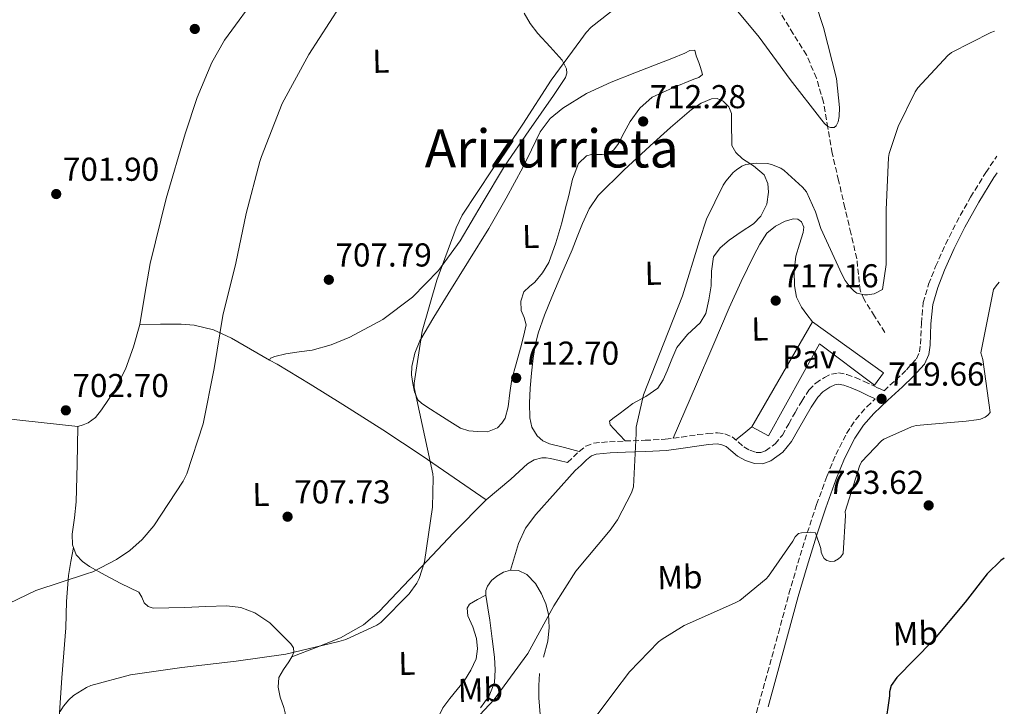
# Model space of a CAD drawing. Units: metres. Extents: x 624087 to 627528, y 4752687 to 4755062.
# Drawn here: x 627197 to 627494, y 4754575 to 4754783 of the extents above; entities that cross this region are included whole.
import ezdxf
from ezdxf.enums import TextEntityAlignment as Align

# ---------------------------------------------------------------- set-up
doc = ezdxf.new("R2010")
doc.units = ezdxf.units.M
doc.header["$MEASUREMENT"] = 0
doc.linetypes.add('DGN Style 3', pattern=[2.435890702152634, 1.739921930109024, -0.6959687720436097])
for name, color, linetype, lineweight in [('Barranco lineal', 142, 'DGN Style 3', 13), ('Camino', 7, 'DGN Style 3', 0), ('Cota de punto acotado terreno', 7, 'Continuous', 0), ('Curva de nivel directora', 30, 'Continuous', 30), ('Curva de nivel intermedia', 30, 'Continuous', 0), ('Etiqueta de uso rústico', 92, 'Continuous', 0), ('Línea de cambio de uso (parcela vista)', 92, 'Continuous', 0), ('Línea de pavimento', 1, 'Continuous', 0), ('Margen derecho', 7, 'Continuous', 0), ('Pavimento', 7, 'Continuous', 0), ('Punto acotado terreno (símbolo)', 7, 'Continuous', 0), ('Texto de Área (paraje) menor', 7, 'Continuous', 0)]:
    doc.layers.add(name, color=color, linetype=linetype, lineweight=lineweight)
doc.styles.add('Style-Arial', font='arial.ttf')

# ---------------------------------------------------------------- blocks, each defined once
blk = doc.blocks.new('5PATER')
at = {"layer": 'Punto acotado terreno (símbolo)', "linetype": 'Continuous', "lineweight": 0}
h = blk.add_hatch(color=51, dxfattribs=at)
edge = h.paths.add_edge_path()
edge.add_ellipse((0, 0), major_axis=(-0.1095731443231308, -0.1110710700762829), ratio=0.9994222409660317, start_angle=0, end_angle=360)

msp = doc.modelspace()

# ---------------------------------------------------------------- linework, layer by layer
at = {"layer": 'Barranco lineal', "color": 142, "linetype": 'DGN Style 3', "lineweight": 13}
msp.add_polyline3d([(627458.3600000005, 4754688.350000001, 716.179999999993), (627455.1900000004, 4754693.310000001, 715.7599999999949), (627452.0199999996, 4754698.27, 715.3399999999965), (627450.8600000005, 4754701.109999999, 715.0800000000019), (627450.3600000005, 4754705.850000001, 714.6000000000058), (627449.8499999996, 4754710.619999999, 714.1300000000047), (627448.0499999998, 4754718.33, 713.4100000000036), (627446.2599999999, 4754726.039999999, 712.7200000000012), (627444.3399999999, 4754734.300000001, 712.0099999999949), (627442.4199999999, 4754742.560000001, 711.3099999999977), (627441.0499999998, 4754750.26, 710.679999999993), (627439.7400000002, 4754757.980000001, 710.029999999999), (627437.6500000004, 4754765.279999999, 709.3099999999977), (627434.6200000001, 4754772.25, 708.5), (627430.6399999997, 4754778.67, 707.679999999993), (627426.6799999997, 4754785.050000001, 706.8300000000019)], dxfattribs=at)
at = {"layer": 'Camino', "color": 7, "linetype": 'DGN Style 3', "lineweight": 0}
for points in [[(627362.3599999985, 4754648.99, 713.6199999999953), (627364.1199999999, 4754650.690000001, 713.8999999999943), (627365.8799999988, 4754652.380000001, 714.1900000000024), (627367.8799999993, 4754653.99, 714.320000000007), (627370.2300000007, 4754654.880000002, 714.3800000000048), (627374.9899999973, 4754655.279999999, 714.7400000000052), (627379.7600000015, 4754655.520000001, 715.0899999999965), (627385.8500000002, 4754655.730000001, 715.4700000000012), (627391.9200000009, 4754656.03, 715.8600000000006), (627396.8000000003, 4754656.660000001, 716.3800000000047), (627401.6499999985, 4754657.440000001, 716.9400000000023), (627404.6599999992, 4754657.780000002, 717.229999999996), (627407.6700000024, 4754658.010000001, 717.3899999999995), (627409.9499999976, 4754657.689999999, 717.4199999999983), (627412.1499999971, 4754656.730000001, 717.4600000000065), (627413.9400000019, 4754655.26, 717.4900000000056), (627415.6700000019, 4754653.720000002, 717.5200000000042), (627417.5199999983, 4754652.720000001, 717.5800000000019), (627419.4400000004, 4754652.060000001, 717.6499999999944), (627420.86, 4754652.040000001, 717.679999999993), (627422.2600000014, 4754652.57, 717.7100000000065), (627425.1400000001, 4754654.670000002, 718.1199999999953), (627427.3199999996, 4754657.310000001, 718.6100000000006), (627429.2499999985, 4754660.730000001, 718.8999999999943), (627431.1599999996, 4754664.16, 718.9900000000052), (627433.1999999981, 4754667.58, 718.9100000000037), (627435.3799999995, 4754670.939999999, 718.8000000000029), (627437.4400000004, 4754673.050000002, 718.6999999999972), (627440.0500000011, 4754674.720000002, 718.6100000000006), (627442.1599999989, 4754675.760000001, 718.6499999999944), (627444.28, 4754676.12, 718.8000000000029), (627446.8500000006, 4754675.640000002, 719.179999999993), (627449.3999999987, 4754674.720000002, 719.5), (627452.11, 4754673.51, 719.5599999999978), (627454.7699999998, 4754672.28, 719.5), (627456.4299999983, 4754671.5, 719.429999999993), (627458.079999998, 4754670.720000001, 719.3600000000006), (627461.6599999985, 4754674.000000002, 719.179999999993), (627464.8500000006, 4754677.020000001, 719.029999999999), (627467.8599999989, 4754680.340000001, 718.9299999999931), (627468.7899999989, 4754682.460000002, 718.979999999996), (627469.1399999997, 4754684.76, 719.0599999999977), (627469.379999999, 4754691.09, 719.179999999993), (627469.9099999988, 4754697.359999999, 719.179999999993), (627471.5699999994, 4754702.910000001, 719.0599999999977), (627473.6900000006, 4754708.310000001, 718.9299999999931), (627476.6999999991, 4754715.000000002, 718.7700000000042), (627479.9600000002, 4754721.560000001, 718.6100000000006), (627484.2499999995, 4754729.240000002, 718.4499999999972), (627488.8599999985, 4754736.720000001, 718.2899999999936), (627492.2100000012, 4754741.680000001, 718.1300000000047)], [(627417.489999997, 4754566.290000003, 725.1399999999995), (627420.1900000015, 4754575.890000001, 724.1999999999972), (627422.8700000015, 4754585.49, 723.279999999999), (627426.109999998, 4754597.390000001, 722.3500000000058), (627429.3299999967, 4754609.300000002, 721.5500000000029), (627432.0100000012, 4754618.530000002, 721.0000000000001), (627434.8399999987, 4754627.730000001, 720.6600000000037), (627437.6999999997, 4754636.310000001, 720.5), (627440.7899999986, 4754644.820000002, 720.3399999999965), (627443.5, 4754651.420000002, 720.2100000000065), (627446.7399999987, 4754657.810000002, 720.0800000000019), (627449.5399999995, 4754662.07, 719.8800000000047), (627452.8899999999, 4754665.880000001, 719.6300000000048), (627455.4200000024, 4754668.240000002, 719.5)]]:
    msp.add_polyline3d(points, dxfattribs=at)
at = {"layer": 'Curva de nivel directora', "color": 30, "linetype": 'Continuous', "lineweight": 30, "elevation": 725.0000000000002, "flags": 128}
msp.add_lwpolyline([(627494.4599999998, 4754620.100000001), (627493.4400000006, 4754619.34), (627489.2799999987, 4754615.310000001), (627482.6499999993, 4754606.74), (627472.859999999, 4754595.090000001), (627461.9800000006, 4754584.050000001), (627460.1900000002, 4754581.550000003), (627459.7699999998, 4754579.699999999), (627459.7699999998, 4754578.51), (627458.3999999998, 4754569.359999999)], dxfattribs=at)
at = {"layer": 'Curva de nivel intermedia', "color": 30, "linetype": 'Continuous', "lineweight": 0, "flags": 128}
for points, elevation in [([(627434.9800000016, 4754795.09), (627439.8099999997, 4754780.589999998), (627443.680000001, 4754765.140000001), (627444.6100000008, 4754756.34), (627444.5500000005, 4754753.65), (627444.230000001, 4754752.05), (627443.650000002, 4754750.829999999), (627442.9500000001, 4754750.289999999), (627441.8600000015, 4754750.319999999), (627441.1200000017, 4754750.639999999), (627440.0700000012, 4754751.5), (627439.2300000008, 4754752.499999999), (627429.7300000013, 4754764.849999998), (627420.3500000002, 4754777.680000001), (627410.3099999998, 4754789.75)], 710.0000000000003), ([(627382.0200000014, 4754790.510000001), (627369.5100000009, 4754780.630000001), (627367.9700000009, 4754779.029999998), (627366.3400000016, 4754776.789999999), (627357.440000001, 4754764.66), (627348.8300000011, 4754751.31), (627339.5199999993, 4754737.55), (627330.5000000005, 4754723.800000002), (627328.6699999998, 4754719.960000001), (627322.8499999995, 4754704.179999999), (627318.3700000001, 4754688.720000001), (627315.9699999995, 4754673.039999999), (627316.0000000007, 4754671.67), (627321.6, 4754645.560000001), (627321.7300000017, 4754644.400000001), (627321.4700000002, 4754635.480000001), (627319.0700000019, 4754618.96), (627317.5000000006, 4754613.909999998), (627316.7699999998, 4754612.529999999), (627314.4000000004, 4754609.3), (627305.8900000011, 4754600.660000001), (627304.6399999993, 4754599.859999998), (627295.2900000019, 4754595.509999999), (627293.2100000009, 4754594.9), (627277.1500000011, 4754591.029999999), (627262.0800000015, 4754588.98), (627245.72, 4754586.999999999), (627230.1400000007, 4754584.82), (627218.1400000001, 4754581.560000001), (627216.8300000003, 4754580.98), (627212.8899999997, 4754578.519999999), (627211.4800000016, 4754577.24), (627209.9200000013, 4754575.350000001), (627208.890000001, 4754573.749999999)], 710.0000000000003), ([(627293.4700000002, 4754786.869999999), (627284.1000000003, 4754772.400000001), (627276.0300000012, 4754757.619999999), (627269.7599999993, 4754741.56), (627269.2499999999, 4754740.08), (627265.0900000001, 4754724.279999999), (627262.0500000002, 4754709.3), (627258.0800000007, 4754693.49), (627255.4500000019, 4754677.460000002), (627252.0900000002, 4754660.689999999), (627247.2000000018, 4754645.59), (627246.0500000007, 4754643.349999998), (627237.1799999994, 4754629.850000001), (627233.6900000002, 4754625.750000001), (627229.9800000021, 4754622.42), (627225.9499999997, 4754619.640000001), (627218.7500000002, 4754615.960000001), (627216.8300000003, 4754615.319999999), (627201.5599999995, 4754610.33), (627193.3699999999, 4754606.42)], 705), ([(627491.5000000005, 4754779.46), (627490.4299999998, 4754779.09), (627478.5300000019, 4754772.98), (627477.4099999999, 4754772.079999999), (627468.3500000007, 4754762.350000001), (627467.4900000002, 4754761.07), (627462.3700000016, 4754750.61), (627459.6200000001, 4754742.449999999), (627459.4300000002, 4754741.260000001), (627458.6900000002, 4754725.42), (627458.6900000002, 4754708.939999999), (627457.5999999995, 4754701.329999999), (627455.1000000006, 4754700.019999999), (627453.0599999998, 4754699.76), (627452.1600000013, 4754699.76), (627449.8600000013, 4754700.24), (627449.0200000008, 4754700.819999999), (627447.8400000007, 4754701.999999999), (627446.3699999999, 4754704.050000002), (627445.3399999995, 4754705.940000001), (627438.9800000006, 4754719.76), (627437.38, 4754724.779999998), (627434.5900000005, 4754730.829999999), (627433.4400000017, 4754732.269999999), (627427.9000000006, 4754737.36), (627426.8500000001, 4754737.999999999), (627424.0300000015, 4754739.15), (627422.7799999998, 4754739.409999999), (627419.4200000004, 4754739.57), (627416.2599999999, 4754739.119999999), (627415.0700000006, 4754738.609999999), (627413.4400000012, 4754737.55), (627412.4199999998, 4754736.689999999), (627410.1800000002, 4754734.069999999), (627409.3799999999, 4754732.850000001), (627404.3799999999, 4754722.640000002), (627402.2400000007, 4754716.180000001), (627397.0900000009, 4754699.409999999), (627391.5200000008, 4754685.07), (627385.3400000005, 4754669.490000002), (627383.0700000018, 4754659.67), (627383.100000001, 4754657.779999998), (627382.3000000007, 4754641.71), (627381.6600000014, 4754639.83), (627377.5000000017, 4754631.699999998), (627375.2599999999, 4754628.560000001), (627364.8600000018, 4754616.180000001), (627358.2100000001, 4754605.649999999), (627350.2999999997, 4754591.220000001), (627349.1799999998, 4754589.720000001), (627340.1200000006, 4754577.33), (627328.5700000015, 4754564.92)], 715.0000000000001), ([(627492.9100000008, 4754703.529999998), (627491.9699999999, 4754702.48), (627491.2000000009, 4754701.329999999), (627487.360000001, 4754682.16), (627488.0000000002, 4754680.210000001), (627490.1799999995, 4754664.140000001), (627489.5, 4754663.38), (627488.6700000007, 4754662.77), (627487.3000000005, 4754662.159999999), (627486.0500000011, 4754661.869999999), (627482.9400000019, 4754661.55), (627467.8099999998, 4754660.239999999), (627466.3700000005, 4754659.819999999), (627458.0100000007, 4754656.109999998), (627457.3400000002, 4754655.57), (627451.2600000005, 4754649.17), (627450.6900000006, 4754647.949999998), (627446.3000000007, 4754634.159999999), (627446.4000000012, 4754633.009999998), (627445.7599999999, 4754621.550000001), (627445.0199999999, 4754620.529999999), (627444.3499999995, 4754619.890000001), (627443.1300000012, 4754619.220000001), (627441.8900000006, 4754619.09), (627440.7300000006, 4754619.349999999), (627439.9999999997, 4754619.949999998), (627439.4200000007, 4754620.88), (627439.1000000011, 4754621.91), (627438.9400000002, 4754623.029999998), (627437.370000001, 4754627.76), (627435.810000001, 4754627.92), (627433.0900000008, 4754627.789999999), (627432.2200000013, 4754627.57), (627431.1700000007, 4754626.58), (627430.4600000001, 4754625.199999998), (627423.170000001, 4754614.640000001), (627422.400000002, 4754613.810000001), (627414.4300000014, 4754607.310000001), (627412.7999999998, 4754606.51), (627397.6600000008, 4754599.730000001), (627390.9400000019, 4754595.63), (627389.8500000011, 4754594.769999999), (627381.1200000006, 4754585.75), (627376.3799999997, 4754579.439999999), (627366.4900000013, 4754566.289999999)], 720)]:
    msp.add_lwpolyline(points, dxfattribs=dict(at, elevation=elevation))
at = {"layer": 'Línea de cambio de uso (parcela vista)', "color": 92, "linetype": 'Continuous', "lineweight": 0, "extrusion": (-0.04939671316769422, -0.04939672071433204, 0.9975569801825351), "elevation": -265145.8455402675, "flags": 128}
msp.add_lwpolyline([(-2918572.094560769, 3796289.908447732), (-2918558.298906628, 3796300.930885158), (-2918544.489110351, 3796311.953322584)], dxfattribs=at)
at = {"layer": 'Línea de cambio de uso (parcela vista)', "color": 92, "linetype": 'Continuous', "lineweight": 0, "extrusion": (0.4047756804518752, -0.6465897382720269, 0.6465897918124237), "elevation": -2819886.15333123, "flags": 128}
msp.add_lwpolyline([(3054715.592843646, 2391108.232860345), (3054712.45709666, 2391107.656066759), (3054709.326655855, 2391107.092382119)], dxfattribs=at)
at = {"layer": 'Línea de cambio de uso (parcela vista)', "color": 92, "linetype": 'Continuous', "lineweight": 0}
for points in [[(627320.0373999998, 4754847.5119, 703.5785000000033), (627314.8700000001, 4754842.01, 703.5899999999965), (627305.8499999996, 4754832.539999999, 703.6300000000047), (627293.5, 4754818.970000001, 703.8800000000047), (627281.2100000001, 4754805.34, 704.0800000000019), (627269.3899999997, 4754791.529999999, 704.1199999999953), (627258.6200000001, 4754776.74, 704.1399999999995), (627254.7800000003, 4754770.02, 704.1699999999983), (627250.2699999996, 4754759.42, 704.2299999999959), (627246.6500000004, 4754748.449999999, 704.2700000000042), (627240.9500000002, 4754728.890000001, 704.1199999999953), (627236.0899999999, 4754709.15, 703.9499999999972), (627234.5099999999, 4754699.970000001, 703.9499999999972), (627232.9500000002, 4754690.779999999, 703.9499999999972)], [(627349.1799999997, 4754784.930000001, 709.8399999999965), (627351.0300000003, 4754781.75, 710.2200000000012), (627353.3399999999, 4754778.720000001, 710.4199999999983), (627357.0800000001, 4754774.730000001, 710.3899999999995), (627360.7599999999, 4754770.65, 710.3500000000058), (627361.9900000002, 4754768.07, 710.429999999993), (627362.1100000005, 4754766.699999999, 710.4600000000065), (627361.7199999997, 4754765.470000001, 710.4799999999959), (627359.9299999997, 4754762.699999999, 710.4799999999959), (627358.0700000003, 4754759.970000001, 710.4799999999959), (627350.6600000003, 4754749.279999999, 710.4799999999959), (627343.29, 4754738.59, 710.4799999999959), (627336.5300000003, 4754727.359999999, 710.3999999999943), (627329.9100000003, 4754716, 710.1600000000036), (627323.2800000003, 4754707.08, 709.779999999999), (627315.4500000002, 4754699.039999999, 709.1999999999972), (627306.4400000004, 4754692.210000001, 708.5), (627296.5, 4754686.880000001, 707.7899999999936), (627290.8799999999, 4754684.640000001, 707.429999999993), (627285.1100000005, 4754682.980000001, 707.0899999999965), (627281.1299999999, 4754682.480000001, 706.9700000000012), (627277.1100000005, 4754681.890000001, 706.8999999999943), (627273.8200000003, 4754681.039999999, 706.6699999999983), (627272.5199999996, 4754680.529999999, 706.5500000000029), (627272.1799999997, 4754679.970000001, 706.5099999999949)], [(627371.1900000004, 4754742.17, 712.2700000000042), (627369.6399999997, 4754742.189999999, 712.3099999999977), (627368.1200000001, 4754741.789999999, 712.3399999999965), (627365.6500000004, 4754739.390000001, 712.3300000000019), (627363.8399999999, 4754734.730000001, 712.3000000000029), (627362.7400000002, 4754729.76, 712.2700000000042), (627361.6600000003, 4754725.59, 712.2400000000052), (627360.5700000003, 4754721.439999999, 712.2100000000065), (627358.8099999997, 4754715.41, 712.1499999999943), (627356.7300000006, 4754709.470000001, 712.0800000000019), (627354.8200000003, 4754706.369999999, 712.0500000000029), (627352.4400000004, 4754703.58, 712.0200000000042), (627350.79, 4754702.189999999, 712.0399999999936), (627349.1699999999, 4754700.640000001, 712.0800000000019), (627348.2300000006, 4754697.850000001, 712.0500000000029), (627348.2800000003, 4754695.01, 712.0200000000042), (627349.2100000001, 4754692.84, 712.0800000000019), (627349.8099999997, 4754690.65, 712.1399999999995), (627349.0099999999, 4754687.100000001, 712.1399999999995), (627348.0899999999, 4754683.550000001, 712.1399999999995), (627346.7699999996, 4754678.880000001, 712.179999999993), (627345.4600000001, 4754674.210000001, 712.2100000000065), (627344.8499999996, 4754670.039999999, 712.2200000000012), (627344.3700000001, 4754665.82, 712.2100000000065), (627343.4299999997, 4754662.430000001, 712.1300000000047), (627342.5199999996, 4754660.880000001, 712.070000000007), (627341.1100000005, 4754659.49, 712.0200000000042), (627338.1399999997, 4754658.34, 711.929999999993), (627335.1600000003, 4754658.4, 711.7599999999949), (627332.4699999997, 4754658.560000001, 711.429999999993), (627329.9699999997, 4754659.359999999, 711.0599999999977), (627326.7100000001, 4754661.439999999, 710.6100000000006), (627323.4400000004, 4754663.52, 710.1600000000036), (627320.8499999996, 4754665.180000001, 710.1300000000047), (627318.2599999999, 4754666.850000001, 710.1000000000058), (627317.1100000005, 4754667.99, 710.0800000000019), (627316.0899999999, 4754670.350000001, 710.0800000000019), (627315.5099999999, 4754672.930000001, 710.1000000000058), (627315.1399999997, 4754675.49, 710.1300000000047), (627315.25, 4754678.050000001, 710.1600000000036), (627316.1200000001, 4754682.060000001, 710.2200000000012), (627317.6900000004, 4754685.850000001, 710.2899999999936), (627321.9000000004, 4754692.970000001, 710.4799999999959), (627326.2000000002, 4754700, 710.6699999999983), (627332.3600000005, 4754709.880000001, 710.9499999999972), (627338.4900000002, 4754719.77, 711.179999999993), (627343.7699999996, 4754728.930000001, 711.25), (627348.8499999996, 4754738.210000001, 711.25), (627351.4600000001, 4754743.600000001, 711.279999999999), (627354.0999999996, 4754749.02, 711.3099999999977), (627357.0899999999, 4754752.99, 711.2899999999936), (627360.9500000002, 4754756.189999999, 711.25), (627368.0800000001, 4754760.550000001, 711.2400000000052), (627375.54, 4754764.060000001, 711.25), (627382.75, 4754766.880000001, 711.320000000007), (627389.9400000004, 4754769.689999999, 711.5), (627393.8799999999, 4754771.230000001, 711.8899999999995), (627397.8200000003, 4754772.76, 712.3399999999965), (627399.3600000005, 4754773.600000001, 712.3399999999965), (627400.8200000003, 4754773.720000001, 712.3399999999965), (627401.2699999996, 4754772, 712.529999999999), (627402.04, 4754770.01, 712.529999999999), (627402.4600000001, 4754768.730000001, 712.529999999999), (627402.8700000001, 4754767.449999999, 712.529999999999), (627403.1900000004, 4754766.300000001, 712.529999999999), (627402.0499999998, 4754765.42, 712.5599999999977), (627400.5, 4754764.890000001, 712.5899999999965), (627394.1500000004, 4754762.32, 712.529999999999), (627387.9000000004, 4754759.449999999, 712.4600000000065), (627384.2199999997, 4754756.199999999, 712.4700000000012), (627381.2999999998, 4754752.16, 712.4600000000065), (627379.5199999996, 4754748.810000001, 712.4400000000023), (627377.7199999997, 4754745.439999999, 712.3999999999943), (627376.3200000003, 4754743.529999999, 712.3399999999965), (627374.4500000002, 4754742.300000001, 712.2700000000042), (627372.8200000003, 4754742.17, 712.2599999999949), (627371.1900000004, 4754742.17, 712.2700000000042)], [(627365.8799999999, 4754652.380000001, 714.1900000000023), (627361.4000000004, 4754653.529999999, 714), (627356.9199999999, 4754654.689999999, 713.8099999999977), (627354.9000000004, 4754655.529999999, 713.8000000000029), (627353.1399999997, 4754657.050000001, 713.8099999999977), (627351.5499999998, 4754659.699999999, 713.7400000000052), (627350.9600000001, 4754662.560000001, 713.679999999993), (627350.8499999996, 4754667.01, 713.6300000000047), (627351.0300000003, 4754671.449999999, 713.5500000000029), (627351.4100000003, 4754676.029999999, 713.3999999999943), (627351.9299999997, 4754680.609999999, 713.2299999999959), (627352.5300000003, 4754684.380000001, 713.1000000000058), (627353.4600000001, 4754688.09, 712.9799999999959), (627355.3899999997, 4754693.619999999, 712.8800000000047), (627357.5599999997, 4754699.039999999, 712.8500000000058), (627360.6299999999, 4754706.210000001, 712.7700000000042), (627363.7000000002, 4754713.369999999, 712.779999999999), (627365.2800000003, 4754717.300000001, 712.8699999999953), (627366.8399999999, 4754721.25, 712.9799999999959), (627368.8700000001, 4754725.720000001, 713.1100000000006), (627371.6399999997, 4754729.76, 713.2299999999959), (627379.3300000001, 4754737.430000001, 713.1699999999983), (627387.3200000003, 4754744.730000001, 713.0399999999936), (627393.4699999997, 4754750.32, 713.1000000000058), (627399.7999999998, 4754755.800000001, 713.1699999999983), (627402.7300000006, 4754757.680000001, 713.1999999999972), (627405.8799999999, 4754758.939999999, 713.2299999999959), (627407.6399999997, 4754759.039999999, 713.4400000000023), (627409.4000000004, 4754758.24, 713.679999999993), (627411.1399999997, 4754756.550000001, 713.7899999999936), (627411.9000000004, 4754754.52, 713.8699999999953), (627411.9299999997, 4754752.09, 713.9400000000023), (627411.9600000001, 4754749.66, 714), (627412, 4754747.289999999, 714.0800000000019), (627412.0899999999, 4754744.92, 714.1900000000023), (627413.2400000002, 4754742.720000001, 714.529999999999), (627415.2199999997, 4754740.890000001, 714.8999999999943), (627418.5700000003, 4754738.699999999, 715.1900000000023), (627421.8099999997, 4754736.029999999, 715.4100000000036), (627422.9600000001, 4754733.42, 715.529999999999), (627423.1600000003, 4754730.779999999, 715.6000000000058), (627422.6500000004, 4754727.09, 715.6000000000058), (627420.8499999996, 4754723.480000001, 715.6000000000058), (627418.5700000003, 4754721.180000001, 715.6000000000058), (627414.8499999996, 4754718.76, 715.6000000000058), (627411.25, 4754716.25, 715.6000000000058), (627408.5599999997, 4754713.980000001, 715.6000000000058), (627406.5199999996, 4754711.199999999, 715.6000000000058), (627405.8899999997, 4754706.83, 715.6300000000047), (627405.75, 4754702.430000001, 715.6600000000036), (627405.1299999999, 4754698.24, 715.679999999993), (627404.1500000004, 4754694.109999999, 715.6600000000036), (627402.4500000002, 4754691.24, 715.6300000000047), (627398.6600000003, 4754687.699999999, 715.5500000000029), (627395.4500000002, 4754683.810000001, 715.4700000000012), (627393.9400000004, 4754680.300000001, 715.4499999999972), (627392.4400000004, 4754676.77, 715.4100000000036), (627391.25, 4754674.050000001, 715.3399999999965), (627389.6900000004, 4754671.52, 715.279999999999), (627386.0099999999, 4754668.980000001, 715.179999999993), (627382.0700000003, 4754666.850000001, 715.0899999999965), (627379.9900000002, 4754665.25, 715.0500000000029), (627377.9100000003, 4754663.65, 715.0200000000042), (627376.4400000004, 4754662.600000001, 714.9600000000065), (627375.0300000003, 4754661.529999999, 714.8999999999943), (627375.2199999997, 4754660.390000001, 714.8800000000047), (627376.3700000001, 4754659.17, 714.8999999999943), (627378.0700000003, 4754657.34, 714.9900000000052), (627379.7599999999, 4754655.52, 715.0899999999965)], [(627394.3200000003, 4754656.34, 716.1100000000006), (627397.8300000001, 4754664.51, 716.5), (627401.3300000001, 4754672.67, 716.8800000000047), (627406.2599999999, 4754684.220000001, 717.0599999999977), (627411.1900000004, 4754695.77, 716.9400000000023), (627414.8399999999, 4754703.710000001, 716.9100000000036), (627418.6799999997, 4754711.58, 716.820000000007), (627420.4900000002, 4754715.029999999, 716.7299999999959), (627422.6500000004, 4754718.359999999, 716.6199999999953), (627425.2000000002, 4754720.52, 716.529999999999), (627428.2100000001, 4754721.949999999, 716.429999999993), (627430.7000000002, 4754722.689999999, 716.3699999999953), (627431.9800000006, 4754722.57, 716.3600000000006), (627433.0800000001, 4754721.82, 716.3699999999953), (627433.7800000003, 4754720.199999999, 716.4199999999983), (627433.6500000004, 4754718.560000001, 716.5), (627432.4699999997, 4754715.02, 716.6900000000023), (627431.3499999996, 4754711.449999999, 716.8800000000047), (627430.8499999996, 4754706.99, 717.1100000000006), (627430.9699999997, 4754702.49, 717.3300000000019), (627431.6100000005, 4754699.060000001, 717.4600000000065), (627433.0800000001, 4754695.960000001, 717.779999999999), (627434.7599999999, 4754693.75, 718.2200000000012), (627436.4400000004, 4754691.539999999, 718.6699999999983)], [(627232.9500000002, 4754690.779999999, 703.9499999999972), (627231.0899999999, 4754683.960000001, 703.9499999999972), (627228.5999999996, 4754677.279999999, 703.9499999999972), (627225.3600000005, 4754670.939999999, 703.6900000000023), (627221.3600000005, 4754664.99, 703.179999999993), (627219.5800000001, 4754662.67, 702.7599999999949), (627217.3300000001, 4754661.02, 702.5399999999936), (627215.7999999998, 4754660.449999999, 702.6699999999983), (627214.2599999999, 4754659.869999999, 702.8000000000029)], [(627232.9500000002, 4754690.779999999, 703.9499999999972), (627239.1900000004, 4754690.82, 704.3999999999943), (627245.4299999997, 4754690.850000001, 704.8500000000058), (627249.3899999997, 4754690.57, 704.9600000000065), (627255.2300000006, 4754689.119999999, 704.820000000007), (627260.6600000003, 4754686.619999999, 705.0399999999936), (627266.4199999999, 4754683.300000001, 705.779999999999), (627272.1799999997, 4754679.970000001, 706.5099999999949)], [(627272.1799999997, 4754679.970000001, 706.5099999999949), (627274.4800000006, 4754678.75, 706.6399999999995), (627284.4600000001, 4754672.699999999, 707.3699999999953), (627294.3899999997, 4754666.529999999, 708.1100000000006), (627306.4500000002, 4754658.890000001, 709.1199999999953), (627318.3899999997, 4754651.039999999, 709.9700000000012), (627328.0800000001, 4754644.380000001, 710.4499999999972), (627337.7800000003, 4754637.730000001, 710.929999999993)], [(627214.2599999999, 4754659.869999999, 702.8000000000029), (627213.9699999997, 4754648.51, 703.5399999999936), (627213.6799999997, 4754637.15, 704.2700000000042), (627213.1699999999, 4754632.25, 704.429999999993), (627212.5300000003, 4754627.359999999, 704.5899999999965), (627212.5999999996, 4754624.17, 705.1999999999972), (627213.75, 4754621.09, 705.8699999999953), (627215.5800000001, 4754619.039999999, 706.1000000000058), (627217.7800000003, 4754617.57, 706.320000000007), (627222.5, 4754614.980000001, 707.0500000000029), (627227.25, 4754612.449999999, 707.6600000000036), (627229.9800000006, 4754611.109999999, 707.6600000000036), (627232.6900000004, 4754609.76, 707.6000000000058), (627233.54, 4754608.27, 707.6699999999983), (627234.29, 4754606.560000001, 707.7299999999959), (627235.54, 4754605.470000001, 707.7599999999949), (627236.9800000006, 4754604.960000001, 707.7899999999936), (627241.7800000003, 4754605.07, 707.7899999999936), (627246.5800000001, 4754605.220000001, 707.7899999999936), (627252.9199999999, 4754605.449999999, 708.0200000000042), (627259.25, 4754605.66, 708.429999999993), (627263.5700000003, 4754605.16, 708.779999999999), (627267.7599999999, 4754603.550000001, 709.1399999999995), (627272.2999999998, 4754600.550000001, 709.5500000000029), (627276.2699999996, 4754596.640000001, 709.9700000000012), (627278.6399999997, 4754594.230000001, 710.3099999999977), (627279.4600000001, 4754592.99, 710.5200000000042), (627279.5999999996, 4754591.710000001, 710.7400000000052), (627278.9600000001, 4754590.24, 711.0399999999936)], [(627337.7800000003, 4754637.730000001, 710.929999999993), (627341.4800000006, 4754640.890000001, 711.320000000007), (627345.2000000002, 4754644, 711.820000000007), (627347.7100000001, 4754646.300000001, 711.9700000000012), (627350.2599999999, 4754648.609999999, 712.1399999999995), (627352.29, 4754649.810000001, 712.3300000000019), (627354.5499999998, 4754650.4, 712.529999999999), (627355.9000000004, 4754650.460000001, 712.6300000000047), (627357.2400000002, 4754650.27, 712.779999999999), (627359.7999999998, 4754649.630000001, 713.1999999999972), (627362.3600000005, 4754648.99, 713.6199999999953)], [(627364.7000000002, 4754646.560000001, 713.6199999999953), (627358.7300000006, 4754639.930000001, 713.1999999999972), (627352.7599999999, 4754633.310000001, 712.779999999999), (627349.6399999997, 4754629.199999999, 712.3899999999995), (627347.5099999999, 4754624.539999999, 712.1399999999995), (627346.29, 4754620.51, 712.2100000000065), (627345.0800000001, 4754616.480000001, 712.2700000000042)], [(627278.9600000001, 4754590.24, 711.0399999999936), (627286.29, 4754593.119999999, 710.7899999999936), (627293.6200000001, 4754596, 710.5399999999936), (627300.6399999997, 4754599.960000001, 710.4400000000023), (627305.3200000003, 4754603.92, 710.5099999999949), (627318.2000000002, 4754617.5, 710.8600000000006), (627327.8799999999, 4754627.75, 710.8699999999953), (627337.7800000003, 4754637.730000001, 710.929999999993)], [(627203.4400000004, 4754539.300000001, 709.070000000007), (627204.8499999996, 4754544.42, 709.5800000000019), (627206.2599999999, 4754549.539999999, 710.1000000000058), (627207.6100000005, 4754557.529999999, 710.4900000000052), (627208.1799999997, 4754565.67, 710.2899999999936), (627208.7800000003, 4754574.789999999, 709.75), (627209.3899999997, 4754583.91, 709.070000000007), (627209.9699999997, 4754591.49, 708.4499999999972), (627210.5499999998, 4754599.07, 707.7899999999936), (627210.7599999999, 4754606.980000001, 707.0899999999965), (627211.3799999999, 4754614.82, 706.320000000007), (627212.1399999997, 4754619.09, 705.8500000000058), (627212.9000000004, 4754623.359999999, 705.3800000000047)], [(627345.0800000001, 4754616.480000001, 712.2700000000042), (627343, 4754615.859999999, 712.1699999999983), (627340.9800000006, 4754614.689999999, 712.0800000000019), (627339.3600000005, 4754613.310000001, 712.029999999999), (627338.1600000003, 4754611.609999999, 712.0800000000019), (627337.6600000003, 4754610.279999999, 712.2299999999959), (627337.5899999999, 4754608.930000001, 712.3999999999943)], [(627355.0300000003, 4754590.16, 715.5599999999977), (627356.4000000004, 4754595.039999999, 715.3399999999965), (627356.7999999998, 4754599.09, 715.2200000000012), (627356.5999999996, 4754603.17, 715.0200000000042), (627355.8099999997, 4754606.300000001, 714.5200000000042), (627354.4800000006, 4754609.310000001, 713.8699999999953), (627352.6699999999, 4754612.470000001, 713.2400000000052), (627350, 4754615.199999999, 712.6600000000036), (627347.5599999997, 4754616.369999999, 712.4100000000036), (627345.0800000001, 4754616.480000001, 712.2700000000042)], [(627337.5899999999, 4754608.930000001, 712.3999999999943), (627335.1600000003, 4754607.550000001, 712.3399999999965), (627332.7199999997, 4754606.17, 712.2700000000042), (627331.9600000001, 4754604.960000001, 712.2700000000042), (627332.2199999997, 4754602.699999999, 712.2700000000042), (627333.7100000001, 4754599.279999999, 712.2899999999936), (627334.8300000001, 4754595.810000001, 712.3399999999965), (627335.1200000001, 4754592.720000001, 712.529999999999), (627334.7100000001, 4754589.66, 712.779999999999), (627333.1100000005, 4754586.27, 713), (627331.1900000004, 4754583.07, 713.1699999999983), (627326.7699999996, 4754577.609999999, 713.3399999999965), (627324.6399999997, 4754574.850000001, 713.4100000000036), (627323.1200000001, 4754571.74, 713.4900000000052), (627321.7999999998, 4754566.539999999, 713.679999999993), (627320.75, 4754561.310000001, 713.9400000000023), (627319.9000000004, 4754556.609999999, 714.4100000000036), (627318.9600000001, 4754551.9, 714.8999999999943), (627317.4900000002, 4754549.289999999, 715.029999999999), (627314.9900000002, 4754547.359999999, 715.0899999999965), (627310.3200000003, 4754545.15, 715.0800000000019), (627305.4600000001, 4754543.9, 715.0899999999965), (627300.7199999997, 4754543.180000001, 715.1499999999943), (627295.9900000002, 4754542.449999999, 715.2100000000065)], [(627337.5899999999, 4754608.930000001, 712.3999999999943), (627338.2000000002, 4754605.119999999, 712.7200000000012), (627338.7999999998, 4754601.310000001, 713.0399999999936), (627339.5300000003, 4754595.74, 713.7899999999936), (627340.2100000001, 4754590.17, 714.5099999999949), (627340.4800000006, 4754586.34, 714.7899999999936), (627340.2100000001, 4754582.49, 714.9600000000065), (627338.5899999999, 4754578.470000001, 715.070000000007), (627335.9900000002, 4754574.810000001, 715.1499999999943)], [(627278.9600000001, 4754590.24, 711.0399999999936), (627278.0700000003, 4754588.77, 711.3099999999977), (627276.4600000001, 4754586.41, 711.4600000000065), (627275.0599999997, 4754583.970000001, 711.570000000007), (627274.8600000005, 4754581.07, 711.7700000000042), (627275.3799999999, 4754578.08, 712.0200000000042), (627276.4800000006, 4754574.890000001, 712.3600000000006), (627276.9600000001, 4754573.33, 712.5500000000029), (627276.8499999996, 4754571.810000001, 712.7200000000012), (627274.9500000002, 4754568.689999999, 713.070000000007), (627272.4299999997, 4754565.859999999, 713.3600000000006), (627269.5499999998, 4754562.76, 713.5500000000029), (627266.7400000002, 4754559.65, 713.6199999999953), (627264.5, 4754555.970000001, 713.5899999999965), (627262.2599999999, 4754552.289999999, 713.5500000000029), (627259.9199999999, 4754550.100000001, 713.6399999999995), (627257.5199999996, 4754547.939999999, 713.679999999993), (627255.5999999996, 4754545.65, 713.429999999993), (627253.9400000004, 4754543.140000001, 713.1000000000058), (627252.7094999999, 4754540.610300001, 712.9924000000028)], [(627354.0800000001, 4754572.77, 717.3899999999995), (627353.7100000001, 4754577.890000001, 716.9400000000023), (627353.6600000003, 4754581.57, 716.3300000000019), (627353.8399999999, 4754585.25, 715.7899999999936)]]:
    msp.add_polyline3d(points, dxfattribs=at)
at = {"layer": 'Línea de pavimento', "color": 1, "linetype": 'Continuous', "lineweight": 0}
msp.add_polyline3d([(627418.1399999997, 4754659.800000001, 718.3500000000058), (627423.1299999999, 4754657.109999999, 718.8000000000029), (627438.5499999998, 4754684.890000001, 718.8000000000029), (627455.2400000002, 4754672.41, 719.8899999999995), (627457.9400000004, 4754676.180000001, 719.9499999999972), (627436.4400000004, 4754691.539999999, 718.6699999999983), (627418.1399999997, 4754659.800000001, 718.3500000000058)], dxfattribs=at)
at = {"layer": 'Margen derecho', "color": 7, "linetype": 'Continuous', "lineweight": 0}
for points in [[(627422.9899999977, 4754575.11, 724.1999999999972), (627425.6700000021, 4754584.720000002, 723.279999999999), (627428.9200000021, 4754596.630000001, 722.3500000000058), (627432.140000001, 4754608.52, 721.5500000000029), (627434.8000000007, 4754617.699999999, 721.0000000000001), (627437.609999998, 4754626.850000001, 720.6600000000037), (627440.449999999, 4754635.350000001, 720.5), (627443.5100000012, 4754643.770000001, 720.3399999999965), (627446.1499999987, 4754650.210000004, 720.2100000000065), (627449.2600000022, 4754656.350000001, 720.0800000000019), (627451.8599999995, 4754660.300000002, 719.8800000000047), (627454.98, 4754663.850000001, 719.6300000000048), (627459.2299999989, 4754667.83, 719.3999999999944), (627463.6400000012, 4754671.869999999, 719.179999999993), (627466.9299999991, 4754674.980000001, 719.029999999999), (627470.3400000001, 4754678.74, 718.9299999999931), (627471.6099999996, 4754681.640000002, 718.979999999996), (627472.0499999999, 4754684.480000001, 719.0599999999977), (627472.2800000003, 4754690.910000001, 719.179999999993), (627472.7899999976, 4754696.82, 719.179999999993), (627474.3200000009, 4754701.960000001, 719.0599999999977), (627476.3700000006, 4754707.180000001, 718.9299999999931), (627479.3299999977, 4754713.760000001, 718.7700000000042), (627482.5399999997, 4754720.2, 718.6100000000006), (627486.760000002, 4754727.76, 718.4499999999972), (627491.2999999993, 4754735.150000001, 718.2899999999936), (627492.3000000007, 4754736.62, 718.2400000000052)], [(627364.6999999987, 4754646.560000001, 713.6199999999953), (627366.4600000001, 4754648.25, 713.8999999999943), (627368.1099999995, 4754649.840000002, 714.1900000000024), (627369.5699999991, 4754651.02, 714.320000000007), (627370.9799999995, 4754651.550000002, 714.3800000000048), (627375.2199999974, 4754651.910000001, 714.7400000000052), (627379.9099999992, 4754652.140000002, 715.0899999999965), (627385.989999999, 4754652.350000001, 715.4700000000012), (627392.2299999995, 4754652.66, 715.8600000000006), (627397.2800000008, 4754653.320000002, 716.3800000000047), (627402.1099999989, 4754654.090000001, 716.9400000000023), (627404.9800000011, 4754654.420000001, 717.229999999996), (627407.5599999982, 4754654.62, 717.3899999999995), (627409.02, 4754654.41, 717.4199999999983), (627410.3700000001, 4754653.830000001, 717.4600000000065), (627411.739999998, 4754652.689999999, 717.4900000000056), (627413.7199999985, 4754650.940000001, 717.5200000000042), (627416.1599999992, 4754649.609999999, 717.5800000000019), (627418.8700000005, 4754648.690000001, 717.6499999999944), (627421.4499999976, 4754648.660000001, 717.679999999993), (627423.8799999995, 4754649.570000002, 717.7100000000065), (627427.4800000006, 4754652.190000001, 718.1199999999953), (627430.1099999989, 4754655.390000002, 718.6100000000006), (627432.19, 4754659.080000003, 718.8999999999943), (627434.0799999987, 4754662.470000003, 718.9900000000052), (627436.0700000002, 4754665.790000002, 718.9100000000037), (627438.0300000005, 4754668.82, 718.8000000000029), (627439.5899999985, 4754670.410000003, 718.6999999999972), (627441.7199999986, 4754671.770000001, 718.6100000000006), (627443.2199999985, 4754672.52, 718.6499999999944), (627444.2499999988, 4754672.689999999, 718.8000000000029), (627445.9600000009, 4754672.380000001, 719.179999999993), (627448.129999999, 4754671.580000001, 719.5), (627450.7199999974, 4754670.440000001, 719.5599999999978), (627453.3399999993, 4754669.220000001, 719.5), (627454.98, 4754668.449999999, 719.429999999993), (627455.4200000024, 4754668.240000002, 719.5)]]:
    msp.add_polyline3d(points, dxfattribs=at)

# ---------------------------------------------------------------- block references
at = {"layer": 'Punto acotado terreno (símbolo)', "color": 7, "linetype": 'Continuous', "lineweight": 0, "xscale": 10, "yscale": 10, "zscale": 10}
for p in [(627249.6000000002, 4754780.119999999, 704.4199999999987), (627385.2199999976, 4754752.15, 712.279999999999), (627207.6799999995, 4754730.200000001, 701.8999999999943), (627290.1399999997, 4754704.279999999, 707.7899999999936), (627425.3099999978, 4754697.970000002, 717.160000000004), (627346.8199999996, 4754674.58, 712.6999999999981), (627457.3400000002, 4754668.270000001, 719.660000000004), (627210.5899999996, 4754664.790000003, 702.6999999999977), (627471.5799999983, 4754636.050000001, 723.6199999999958), (627277.6600000008, 4754632.630000001, 707.7299999999964)]:
    msp.add_blockref('5PATER', p, dxfattribs=at)

# ---------------------------------------------------------------- texts
at = {"layer": 'Cota de punto acotado terreno', "color": 7, "linetype": 'Continuous', "lineweight": 0, "style": 'Style-Arial'}
for s, p in [('712.28', (627387.1999999986, 4754756.150000001, 712.279999999999)), ('701.90', (627209.6700000014, 4754734.199999999, 701.8999999999943)), ('707.79', (627292.1299999995, 4754708.279999999, 707.7899999999936)), ('717.16', (627427.2999999998, 4754701.970000001, 717.1600000000036)), ('712.70', (627348.8000000003, 4754678.580000001, 712.6999999999972)), ('719.66', (627459.3299999977, 4754672.269999999, 719.6600000000036)), ('702.70', (627212.5799999972, 4754668.790000001, 702.6999999999972)), ('723.62', (627441.0700000008, 4754639.519999999, 723.6199999999953)), ('707.73', (627279.6499999983, 4754636.630000001, 707.7299999999959))]:
    msp.add_text(s, height=7.000000000000002, dxfattribs=at).set_placement(p)
at = {"layer": 'Etiqueta de uso rústico', "color": 92, "linetype": 'Continuous', "lineweight": 0, "style": 'Style-Arial'}
for s, p in [('L', (627305.8866006981, 4754770.368117743, 706.4799999999959)), ('L', (627351.1966006976, 4754717.368117742, 711.7299999999959)), ('L', (627388.246600698, 4754706.238117741, 714.3300000000019)), ('L', (627420.506600696, 4754689.398117742, 717.5099999999949)), ('L', (627269.5966006955, 4754639.35811774, 706.8300000000019)), ('Mb', (627396.3244361964, 4754614.340762846, 718.070000000007)), ('Mb', (627467.5644361938, 4754597.310762848, 724.1600000000036)), ('L', (627313.746600697, 4754588.288117743, 711.5200000000042)), ('Mb', (627335.9744361943, 4754580.230762848, 714.1399999999995))]:
    msp.add_text(s, height=7.000000000000002, rotation=1.37312, dxfattribs=at).set_placement(p, align=Align.MIDDLE_CENTER)
at = {"layer": 'Pavimento', "color": 7, "linetype": 'Continuous', "lineweight": 0, "style": 'Style-Arial'}
msp.add_text('Pav', height=7.000000000000002, dxfattribs=at).set_placement((627435.4760740754, 4754680.978915042, 718.6600000000036), align=Align.MIDDLE_CENTER)
at = {"layer": 'Texto de Área (paraje) menor', "color": 7, "linetype": 'Continuous', "lineweight": 0, "style": 'Style-Arial'}
msp.add_text('Arizurrieta', height=11.5, dxfattribs=at).set_placement((627357.5551264195, 4754743.980010001, 709.279999999999), align=Align.MIDDLE_CENTER)

doc.saveas('drawing.dxf')
